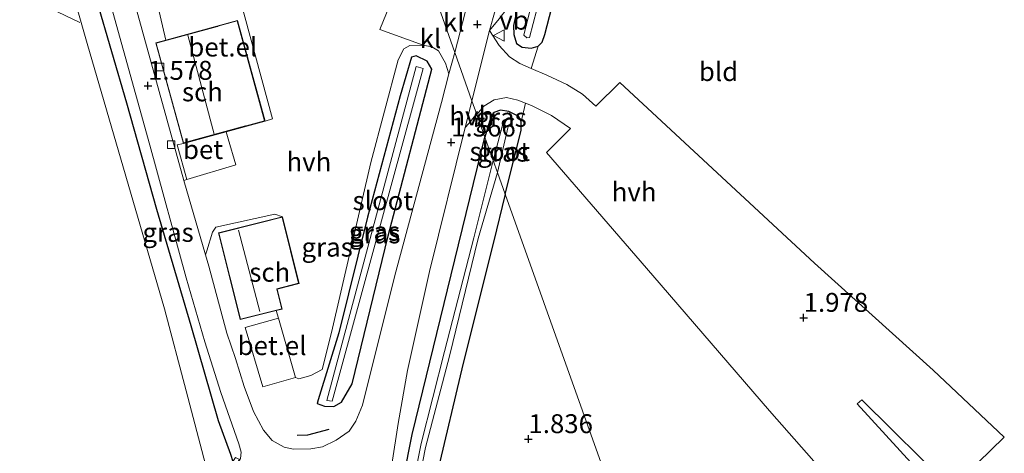
# Model space of a CAD drawing. Units: metres. Extents: x 234143 to 234655, y 605583 to 606216.
# Drawn here: x 234456 to 234586, y 605713 to 605771 of the extents above; entities that cross this region are included whole.
import ezdxf
from ezdxf.enums import TextEntityAlignment as Align

# ---------------------------------------------------------------- set-up
doc = ezdxf.new("R2010")
doc.units = ezdxf.units.M
doc.linetypes.add('IE-TERREINAFSCHEIDING', pattern=[10, 8, -2])
doc.layers.get('0').update_dxf_attribs({"lineweight": 25})
for name, color, linetype in [('B-ME-GW-HOOGTEPUNT-S-B1', 10, 'Continuous'), ('B-ME-GW-INSTEEKWATERGANG-L-B1', 10, 'Continuous'), ('B-ME-IE-TERREINAFSCHEIDING-SCHRIKHEK-L-B1', 10, 'Continuous')]:
    doc.layers.add(name, color=color, linetype=linetype)
for name, color, linetype, lineweight in [('B-ME-IE-GRASLAND-GV-B6', 93, 'Continuous', 18), ('B-ME-IE-GRONDWERKLIJN-GROND_INGERICHT-GV-B6', 253, 'Continuous', 18), ('B-ME-IE-HULPGEOMETRIE-L-B1', 53, 'Continuous', 18), ('B-ME-IE-TERREINAFSCHEIDING-RASTERHEKWERK-L-B1', 8, 'IE-TERREINAFSCHEIDING', 18), ('B-ME-KG-KADASTRAAL-DAKRAND-L-B1', 13, 'Continuous', 18), ('B-ME-KG-KADASTRAAL-NOKLIJN-L-B1', 13, 'Continuous', 18), ('B-ME-OG-BEBOUWING-GV-B6', 173, 'Continuous', 18), ('B-ME-OG-WATER-GV-B6', 153, 'Continuous', 18), ('B-ME-VH-VERH_SOORT-BETON-OVERIG-GV-B6', 8, 'IE-TERREINAFSCHEIDING-NATUURLIJK-HOUTWAL', 18), ('B-ME-VH-VERH_SOORT-BITUMEN-GV-B6', 8, 'IE-TERREINAFSCHEIDING-NATUURLIJK-HOUTWAL', 18), ('B-ME-VH-VERH_SOORT-GV-B6', 8, 'Continuous', 18), ('B-ME-VH-VERH_SOORT-HALF_VERHARDING-GV-B6', 8, 'IE-TERREINAFSCHEIDING-NATUURLIJK-HOUTWAL', 18), ('B-ME-VH-VERH_SOORT-KLINKERS-GV-B6', 8, 'IE-TERREINAFSCHEIDING-NATUURLIJK-HOUTWAL', 18), ('B-ME-VV-KOLK-S-B1', 8, 'Continuous', 18), ('B-ME-VW-MEUBILAIR_WEGMEUBILAIR-VERKEERSBORD-S-B1', 8, 'Continuous', 18)]:
    doc.layers.add(name, color=color, linetype=linetype, lineweight=lineweight)
doc.styles.add('NLCS-ISO', font='NLCS-ISO.TTF')
doc.linetypes.add('IE-TERREINAFSCHEIDING-NATUURLIJK-HOUTWAL', pattern='A,7,-1.5,[67,NLCS.SHX,S=0.75,R=45,X=0,Y=0],-1.5,7,-1.5,[70,NLCS.SHX,S=0.75,R=0,X=0,Y=0],-1.5', length=20)

# ---------------------------------------------------------------- blocks, each defined once
blk = doc.blocks.new('hoogtepunt')
for p, q in [((-0.5, 0), (0.5, 0)), ((0, 0.5), (0, -0.5))]:
    blk.add_line(p, q)
blk = doc.blocks.new('kolk')
blk.add_lwpolyline([(-0.5, -0.5), (0.5, -0.5), (0.5, 0.5), (-0.5, 0.5)], close=True)
blk = doc.blocks.new('verkeersbord')
for p, q in [((0, 0.75), (-0.75, -0.625)), ((0.75, -0.625), (0, 0.75)), ((-0.75, -0.625), (0.75, -0.625))]:
    blk.add_line(p, q)

msp = doc.modelspace()

# ---------------------------------------------------------------- linework, layer by layer
at = {"layer": 'B-ME-GW-INSTEEKWATERGANG-L-B1'}
for points in [[(234532.435, 605814.931, 1.506), (234531.192, 605809.699, 1.402), (234527.707, 605796.287, 1.402), (234524.434, 605782.639, 1.348), (234521.62, 605773.021, 1.406), (234520.981, 605770.026, 1.41), (234521.005, 605768.793, 1.462), (234521.364, 605767.606, 1.522), (234522.099, 605767.122, 1.574), (234523.316, 605767.022, 1.61), (234524.215, 605767.291, 1.648), (234524.773, 605767.799, 1.65), (234525.115, 605768.824, 1.654), (234530.247, 605788.748, 1.522), (234534.818, 605806.286, 1.58), (234537.043, 605814.851, 1.6), (234536.801, 605815.868, 1.616), (234536.161, 605816.379, 1.618), (234534.921, 605816.675, 1.52), (234533.949, 605816.574, 1.514), (234533.014, 605816.016, 1.51), (234532.435, 605814.931, 1.506)], [(234465.894, 605773.337, 1.477), (234469.858, 605759.783, 1.439), (234473.841, 605745.738, 1.441), (234478.367, 605730.35, 1.323), (234481.977, 605717.781, 1.569), (234483.624, 605713.336, 1.723), (234483.922, 605712.359, 2.189)], [(234495.185, 605720.504, 1.194), (234495.04, 605720.042, 1.211), (234496.008, 605719.688, 1.209), (234497.251, 605719.625, 1.286), (234498.273, 605720.199, 1.334), (234499.673, 605722.606, 1.523), (234504.415, 605742.184, 1.446), (234510.194, 605764.241, 1.442), (234509.559, 605765.296, 1.219), (234508.126, 605765.978, 1.204), (234507.524, 605765.82, 1.202), (234506.011, 605760.721, 1.201), (234501.679, 605744.654, 1.053), (234497.919, 605729.362, 1.125), (234495.185, 605720.504, 1.194)], [(234519.878, 605747.7, 1.583), (234521.975, 605756.103, 1.515), (234521.975, 605757.25, 1.505), (234521.68, 605757.979, 1.461), (234520.371, 605758.629, 1.457), (234519.246, 605758.823, 1.417), (234518.376, 605758.479, 1.417), (234517.916, 605757.751, 1.417), (234517.2, 605755.227, 1.421)], [(234511.153, 605659.939, 1.47), (234507.821, 605659.103, 1.445), (234507.11, 605659.64, 1.411), (234505.858, 605663.477, 1.405), (234503.997, 605673.819, 1.363), (234502.771, 605681.571, 1.385), (234502.973, 605686.19, 1.373), (234503.807, 605695.64, 1.261), (234505.264, 605704.159, 1.221), (234507.605, 605715.918, 1.213), (234512.731, 605737.046, 1.309), (234517.2, 605755.227, 1.421)], [(234519.878, 605747.7, 1.583), (234518.314, 605741.358, 1.579), (234514.324, 605725.371, 1.529), (234510.861, 605710.638, 1.503), (234508.428, 605698.668, 1.583), (234507.714, 605691.808, 1.581), (234507.692, 605684.3, 1.553), (234508.32, 605676.289, 1.539), (234509.205, 605668.459, 1.463), (234509.487, 605667.79, 1.463), (234510.606, 605667.794, 1.463), (234512.82, 605668.132, 1.483), (234522.551, 605670.718, 1.597), (234545.201, 605676.709, 1.623)]]:
    msp.add_polyline3d(points, dxfattribs=at)
at = {"layer": 'B-ME-IE-GRASLAND-GV-B6'}
for points in [[(234537.043, 605814.851, 1.6), (234534.818, 605806.286, 1.58), (234530.247, 605788.748, 1.522), (234525.115, 605768.824, 1.654), (234524.773, 605767.799, 1.65), (234524.215, 605767.291, 1.648), (234523.316, 605767.022, 1.61), (234522.099, 605767.122, 1.574), (234521.364, 605767.606, 1.522), (234521.005, 605768.793, 1.462), (234520.981, 605770.026, 1.41), (234521.62, 605773.021, 1.406), (234524.434, 605782.639, 1.348), (234527.707, 605796.287, 1.402), (234531.192, 605809.699, 1.402), (234532.435, 605814.931, 1.506), (234533.014, 605816.016, 1.51), (234533.949, 605816.574, 1.514), (234534.921, 605816.675, 1.52), (234536.161, 605816.379, 1.618), (234536.801, 605815.868, 1.616), (234537.043, 605814.851, 1.6)], [(234522.317, 605768.747, -0.006), (234522.731, 605768.374, -0.006), (234523.064, 605768.428, -0.006), (234525.04, 605775.884, -0.006), (234530.401, 605796.368, -0.002), (234534.977, 605813.626, 0.13), (234534.575, 605813.901, 0.13), (234533.973, 605813.575, 0.13), (234532.521, 605807.95, 0.058), (234529.117, 605795.199, -0.006), (234525.738, 605782.263, -0.006), (234524.592, 605777.878, -0.006), (234522.317, 605768.747, -0.006)], [(234524.215, 605767.291, 1.648), (234523.318, 605764.306, 1.61), (234521.797, 605764.988, 1.592), (234520.441, 605765.862, 1.56), (234519.078, 605767.379, 1.494), (234517.811, 605769.356, 1.486), (234519.089, 605770.872, 1.458), (234520.077, 605772.218, 1.472), (234520.805, 605773.728, 1.472), (234521.599, 605776.155, 1.406), (234522.244, 605778.838, 1.406), (234522.985, 605780.801, 1.412), (234523.817, 605782.833, 1.434), (234524.434, 605782.639, 1.348), (234521.62, 605773.021, 1.406), (234520.981, 605770.026, 1.41), (234521.005, 605768.793, 1.462), (234521.364, 605767.606, 1.522), (234522.099, 605767.122, 1.574), (234523.316, 605767.022, 1.61), (234524.215, 605767.291, 1.648)], [(234480.286, 605711.974, -0.1), (234477.731, 605721.688, -0.1), (234474.913, 605732.52, -0.1), (234464.693, 605767.627, -0.1), (234463.104, 605773.158, -0.1), (234465.704, 605773.958, 0.958), (234465.894, 605773.337, 1.477), (234469.858, 605759.783, 1.439), (234473.841, 605745.738, 1.441), (234478.367, 605730.35, 1.323), (234481.977, 605717.781, 1.569), (234483.624, 605713.336, 1.723)], [(234483.653, 605710.843, 2.222), (234484.777, 605712.615, 2.02), (234484.285, 605712.876, 2.166), (234483.922, 605712.359, 2.189), (234483.624, 605713.336, 1.723), (234481.977, 605717.781, 1.569), (234478.367, 605730.35, 1.323), (234473.841, 605745.738, 1.441), (234469.858, 605759.783, 1.439), (234465.894, 605773.337, 1.477), (234465.704, 605773.958, 0.958), (234467.329, 605774.458, 1.619), (234467.618, 605773.394, 1.594), (234472.953, 605754.164, 1.576), (234477.764, 605736.649, 1.466), (234480.231, 605728.158, 1.476), (234482.35, 605721.487, 1.594), (234484.687, 605714.702, 1.82), (234485.021, 605713.605, 1.858), (234484.921, 605712.742, 1.924), (234484.576, 605712.167, 2.032), (234484.172, 605711.444, 2.14), (234483.653, 605710.843, 2.222)], [(234480.296, 605739.701, 1.47), (234480.501, 605740.228, 1.514), (234481.215, 605742.661, 1.432), (234481.658, 605743.342, 1.416), (234489.438, 605745.071, 1.372), (234490.46, 605744.707, 1.368), (234482.014, 605742.596, 1.444), (234484.883, 605731.117, 1.284), (234489.619, 605732.3, 1.264), (234489.923, 605731.317, 1.253), (234485.56, 605730.087, 1.275), (234487.893, 605722.206, 1.313), (234492.17, 605723.462, 1.275), (234492.639, 605723.293, 1.27), (234494.202, 605723.719, 1.224), (234495.703, 605724.517, 1.214), (234496.943, 605729.402, 1.199), (234502.12, 605751.899, 1.273), (234505.751, 605765.486, 1.293), (234506.511, 605766.917, 1.294), (234507.263, 605767.354, 1.281), (234509.044, 605767.405, 1.27), (234510.181, 605767.18, 1.375), (234511.074, 605766.646, 1.461), (234512.011, 605765.03, 1.551), (234512.44, 605763.625, 1.554), (234511.447, 605759.806, 1.592), (234505.309, 605736.961, 1.658), (234501.029, 605719.791, 1.61), (234500.141, 605717.67, 1.599), (234499.266, 605716.36, 1.612), (234497.549, 605715.159, 1.625), (234495.755, 605714.297, 1.64), (234494.196, 605714.028, 1.73), (234491.942, 605713.991, 1.763), (234490.712, 605714.265, 1.753), (234489.095, 605715.125, 1.711), (234487.979, 605716.476, 1.681), (234486.639, 605718.983, 1.584), (234485.421, 605722.283, 1.508), (234484.244, 605725.96, 1.48), (234483.131, 605729.344, 1.429), (234480.743, 605738.172, 1.462), (234480.296, 605739.701, 1.47)], [(234495.185, 605720.504, 1.194), (234495.04, 605720.042, 1.211), (234496.008, 605719.688, 1.209), (234497.251, 605719.625, 1.286), (234498.273, 605720.199, 1.334), (234499.673, 605722.606, 1.523), (234504.415, 605742.184, 1.446), (234510.194, 605764.241, 1.442), (234509.559, 605765.296, 1.219), (234508.126, 605765.978, 1.204), (234507.524, 605765.82, 1.202), (234506.011, 605760.721, 1.201), (234501.679, 605744.654, 1.053), (234497.919, 605729.362, 1.125), (234495.185, 605720.504, 1.194)], [(234509.559, 605765.296, 1.219), (234510.194, 605764.241, 1.442), (234504.415, 605742.184, 1.446), (234499.673, 605722.606, 1.523), (234498.273, 605720.199, 1.334), (234497.251, 605719.625, 1.286), (234496.008, 605719.688, 1.209), (234495.04, 605720.042, 1.211), (234495.185, 605720.504, 1.194), (234497.919, 605729.362, 1.125), (234501.679, 605744.654, 1.053), (234506.011, 605760.721, 1.201), (234507.524, 605765.82, 1.202), (234508.126, 605765.978, 1.204), (234509.559, 605765.296, 1.219)], [(234496.312, 605720.42, 0.215), (234497.042, 605720.332, 0.215), (234509.026, 605764.302, 0.215), (234508.111, 605764.569, 0.215), (234496.312, 605720.42, 0.215)], [(234517.2, 605755.227, 1.421), (234516.129, 605758.258, 1.546), (234517.066, 605759.335, 1.502), (234518.426, 605760.186, 1.494), (234520.053, 605760.494, 1.494), (234521.53, 605760.113, 1.53), (234522.547, 605759.717, 1.592), (234521.975, 605757.25, 1.505), (234521.68, 605757.979, 1.461), (234520.371, 605758.629, 1.457), (234519.246, 605758.823, 1.417), (234518.376, 605758.479, 1.417), (234517.916, 605757.751, 1.417), (234517.2, 605755.227, 1.421)], [(234503.053, 605699.98, 1.526), (234505.73, 605717.363, 1.534), (234506.961, 605724.408, 1.526), (234509.894, 605737.468, 1.526), (234514.595, 605756.499, 1.533), (234515.066, 605757.048, 1.544), (234515.766, 605757.913, 1.544), (234516.129, 605758.258, 1.546), (234517.2, 605755.227, 1.421)], [(234518.868, 605750.566, -0.098), (234520.283, 605756.628, -0.098), (234519.5, 605756.806, -0.098), (234518.287, 605752.165, -0.098), (234517.2, 605755.227, 1.421), (234517.916, 605757.751, 1.417), (234518.376, 605758.479, 1.417), (234519.246, 605758.823, 1.417), (234520.371, 605758.629, 1.457), (234521.68, 605757.979, 1.461), (234521.975, 605757.25, 1.505), (234521.975, 605756.103, 1.515), (234519.878, 605747.7, 1.583), (234518.868, 605750.566, -0.098)], [(234505.264, 605704.159, 1.221), (234507.605, 605715.918, 1.213), (234512.731, 605737.046, 1.309), (234517.2, 605755.227, 1.421), (234518.287, 605752.165, -0.098)], [(234517.2, 605755.227, 1.421), (234512.731, 605737.046, 1.309), (234507.605, 605715.918, 1.213), (234505.264, 605704.159, 1.221)], [(234518.287, 605752.165, -0.098), (234515.744, 605741.937, -0.098), (234511.88, 605726.877, -0.098), (234508.768, 605714.729, -0.098), (234505.696, 605699.209, -0.206)], [(234506.342, 605698.886, -0.206), (234509.346, 605714.203, -0.098), (234512.534, 605726.27, -0.098), (234516.3, 605741.82, -0.098), (234518.868, 605750.566, -0.098), (234519.878, 605747.7, 1.583), (234518.314, 605741.358, 1.579), (234514.324, 605725.371, 1.529), (234510.861, 605710.638, 1.503)]]:
    msp.add_polyline3d(points, dxfattribs=at)
at = {"layer": 'B-ME-IE-GRONDWERKLIJN-GROND_INGERICHT-GV-B6'}
for points in [[(234577.727, 605707.537, 1.778), (234566.344, 605719.973, 1.922), (234566.949, 605720.496, 1.922), (234578.813, 605708.776, 1.792), (234585.779, 605715.566, 1.772), (234576.366, 605724.442, 1.828), (234560.728, 605738.563, 1.958), (234535.032, 605762.47, 1.78), (234531.858, 605759.338, 1.778), (234530.067, 605760.928, 1.796), (234528.018, 605762.205, 1.798), (234525.373, 605763.455, 1.702), (234523.318, 605764.306, 1.61), (234524.215, 605767.291, 1.648), (234524.773, 605767.799, 1.65), (234525.115, 605768.824, 1.654), (234530.247, 605788.748, 1.522)], [(234545.201, 605676.709, 1.623), (234519.878, 605747.7, 1.583), (234521.975, 605756.103, 1.515), (234521.975, 605757.25, 1.505), (234522.547, 605759.717, 1.592), (234523.348, 605759.406, 1.64), (234525.979, 605758.084, 1.696), (234528.492, 605756.38, 1.77), (234525.315, 605753.231, 1.756), (234539.381, 605736.966, 1.902), (234554.771, 605719.055, 1.89), (234570.729, 605700.942, 1.818)], [(234510.606, 605667.794, 1.463), (234509.487, 605667.79, 1.463), (234509.205, 605668.459, 1.463), (234508.32, 605676.289, 1.539), (234507.692, 605684.3, 1.553), (234507.714, 605691.808, 1.581), (234508.428, 605698.668, 1.583), (234510.861, 605710.638, 1.503), (234514.324, 605725.371, 1.529), (234518.314, 605741.358, 1.579), (234519.878, 605747.7, 1.583), (234545.201, 605676.709, 1.623), (234522.551, 605670.718, 1.597), (234512.82, 605668.132, 1.483), (234510.606, 605667.794, 1.463)]]:
    msp.add_polyline3d(points, dxfattribs=at)
at = {"layer": 'B-ME-IE-HULPGEOMETRIE-L-B1'}
msp.add_polyline3d([(234511.107, 605772.412, 1.342), (234513.22, 605766.442, 1.515), (234515.473, 605760.063, 1.54), (234516.129, 605758.258, 1.546), (234517.2, 605755.227, 1.421), (234518.287, 605752.165, -0.098), (234518.868, 605750.566, -0.098), (234519.878, 605747.7, 1.583), (234545.201, 605676.709, 1.623)], dxfattribs=at)
at = {"layer": 'B-ME-IE-TERREINAFSCHEIDING-RASTERHEKWERK-L-B1'}
for points in [[(234463.701, 605770.385, -0.212), (234454.157, 605775.019, -0.336), (234444.308, 605778.777, -0.331)], [(234523.318, 605764.306, 1.61), (234525.373, 605763.455, 1.702), (234528.018, 605762.205, 1.798), (234530.067, 605760.928, 1.796), (234531.858, 605759.338, 1.778)], [(234521.53, 605760.113, 1.53), (234522.547, 605759.717, 1.592), (234523.348, 605759.406, 1.64), (234525.979, 605758.084, 1.696), (234528.492, 605756.38, 1.77)]]:
    msp.add_polyline3d(points, dxfattribs=at)
at = {"layer": 'B-ME-IE-TERREINAFSCHEIDING-SCHRIKHEK-L-B1'}
msp.add_polyline3d([(234496.568, 605716.578, 1.74), (234493.776, 605715.828, 1.788), (234492.413, 605715.775, 1.766)], dxfattribs=at)
at = {"layer": 'B-ME-KG-KADASTRAAL-DAKRAND-L-B1'}
for points in [[(234473.794, 605767.677, 5.047), (234473.812, 605767.614, 5.097), (234477.419, 605754.47, 4.989), (234485.607, 605756.717, 4.975), (234485.68, 605756.737, 4.119), (234488.106, 605757.403, 3.641), (234484.481, 605770.61, 3.735), (234481.94, 605769.913, 4.265), (234481.868, 605769.893, 4.987), (234473.794, 605767.677, 5.047)], [(234490.388, 605732.544, 3.525), (234490.36, 605732.653, 3.559), (234489.726, 605735.195, 3.493), (234492.606, 605735.915, 3.109), (234490.424, 605744.646, 3.213), (234487.639, 605743.95, 3.555), (234482.075, 605742.559, 3.707), (234484.92, 605731.177, 3.623), (234490.388, 605732.544, 3.525)]]:
    msp.add_polyline3d(points, dxfattribs=at)
at = {"layer": 'B-ME-KG-KADASTRAAL-NOKLIJN-L-B1'}
for p, q in [((234477.958, 605768.73, 7.328), (234481.438, 605755.652, 7.26)), ((234484.674, 605742.943, 4.405), (234487.464, 605732.206, 4.463))]:
    msp.add_line(p, q, dxfattribs=at)
at = {"layer": 'B-ME-OG-BEBOUWING-GV-B6'}
for points in [[(234477.384, 605754.409, 1.644), (234473.733, 605767.712, 1.588), (234475.073, 605768.08, 1.602), (234484.517, 605770.672, 1.704), (234488.168, 605757.368, 1.638), (234483.035, 605755.959, 1.641), (234477.384, 605754.409, 1.644)], [(234490.46, 605744.707, 1.368), (234492.667, 605735.878, 1.142), (234489.786, 605735.158, 1.274), (234490.448, 605732.507, 1.26), (234489.619, 605732.3, 1.264), (234484.883, 605731.117, 1.284), (234482.014, 605742.596, 1.444), (234490.46, 605744.707, 1.368)]]:
    msp.add_polyline3d(points, dxfattribs=at)
at = {"layer": 'B-ME-OG-WATER-GV-B6'}
for points in [[(234450.128, 605817.372, -0.1), (234455.979, 605797.31, -0.1), (234462.265, 605776.079, -0.1), (234463.104, 605773.158, -0.1), (234464.693, 605767.627, -0.1), (234474.913, 605732.52, -0.1), (234477.731, 605721.688, -0.1), (234480.286, 605711.974, -0.1), (234484.407, 605696.799, -0.1), (234489.579, 605677.337, -0.1), (234490.214, 605677.22, -0.1), (234490.483, 605676.937, -0.1), (234489.972, 605676.65, -0.1), (234491.263, 605669.961, -0.1), (234495.827, 605652.318, -0.1), (234499.609, 605638.76, -0.1), (234503.745, 605623.539, -0.1), (234486.195, 605619.863, -0.1)], [(234525.738, 605782.263, -0.006), (234529.117, 605795.199, -0.006), (234532.521, 605807.95, 0.058), (234533.973, 605813.575, 0.13), (234534.575, 605813.901, 0.13), (234534.977, 605813.626, 0.13), (234530.401, 605796.368, -0.002), (234525.04, 605775.884, -0.006), (234523.064, 605768.428, -0.006), (234522.731, 605768.374, -0.006), (234522.317, 605768.747, -0.006), (234524.592, 605777.878, -0.006), (234525.738, 605782.263, -0.006)], [(234508.111, 605764.569, 0.215), (234509.026, 605764.302, 0.215), (234497.042, 605720.332, 0.215), (234496.312, 605720.42, 0.215), (234508.111, 605764.569, 0.215)], [(234518.868, 605750.566, -0.098), (234518.287, 605752.165, -0.098), (234519.5, 605756.806, -0.098), (234520.283, 605756.628, -0.098), (234518.868, 605750.566, -0.098)], [(234505.696, 605699.209, -0.206), (234508.768, 605714.729, -0.098), (234511.88, 605726.877, -0.098), (234515.744, 605741.937, -0.098), (234518.287, 605752.165, -0.098), (234518.868, 605750.566, -0.098), (234516.3, 605741.82, -0.098), (234512.534, 605726.27, -0.098), (234509.346, 605714.203, -0.098), (234506.342, 605698.886, -0.206)]]:
    msp.add_polyline3d(points, dxfattribs=at)
at = {"layer": 'B-ME-VH-VERH_SOORT-BETON-OVERIG-GV-B6'}
msp.add_polyline3d([(234477.384, 605754.409, 1.644), (234483.035, 605755.959, 1.641), (234483.316, 605755.025, 1.704), (234484.317, 605751.581, 1.654), (234477.849, 605749.654, 1.562), (234476.56, 605754.208, 1.574), (234477.384, 605754.409, 1.644)], dxfattribs=at)
at = {"layer": 'B-ME-VH-VERH_SOORT-BITUMEN-GV-B6'}
for points in [[(234484.921, 605712.742, 1.924), (234485.021, 605713.605, 1.858), (234484.687, 605714.702, 1.82), (234482.35, 605721.487, 1.594), (234480.231, 605728.158, 1.476), (234477.764, 605736.649, 1.466), (234472.953, 605754.164, 1.576), (234467.618, 605773.394, 1.594)], [(234470.936, 605773.041, 1.658), (234477.433, 605749.504, 1.518), (234480.296, 605739.701, 1.47), (234480.743, 605738.172, 1.462), (234483.131, 605729.344, 1.429), (234484.244, 605725.96, 1.48), (234485.421, 605722.283, 1.508), (234486.639, 605718.983, 1.584), (234487.979, 605716.476, 1.681), (234489.095, 605715.125, 1.711), (234490.712, 605714.265, 1.753), (234491.942, 605713.991, 1.763), (234494.196, 605714.028, 1.73), (234495.755, 605714.297, 1.64), (234497.549, 605715.159, 1.625), (234499.266, 605716.36, 1.612), (234500.141, 605717.67, 1.599), (234501.029, 605719.791, 1.61), (234505.309, 605736.961, 1.658), (234511.447, 605759.806, 1.592), (234512.44, 605763.625, 1.554), (234513.22, 605766.442, 1.515), (234515.473, 605760.063, 1.54), (234515.072, 605758.429, 1.534), (234514.595, 605756.499, 1.533), (234509.894, 605737.468, 1.526), (234506.961, 605724.408, 1.526), (234505.73, 605717.363, 1.534), (234503.053, 605699.98, 1.526)], [(234518.532, 605772.01, 1.486), (234517.811, 605769.356, 1.486), (234515.473, 605760.063, 1.54), (234513.22, 605766.442, 1.515), (234514.955, 605773.098, 1.495)]]:
    msp.add_polyline3d(points, dxfattribs=at)
at = {"layer": 'B-ME-VH-VERH_SOORT-GV-B6'}
for points in [[(234488.168, 605757.368, 1.638), (234484.517, 605770.672, 1.704), (234475.073, 605768.08, 1.602), (234473.684, 605773.984, 1.736), (234477.978, 605775.222, 1.699), (234483.96, 605776.886, 1.614), (234489.139, 605757.66, 1.546), (234488.168, 605757.368, 1.638)], [(234489.923, 605731.317, 1.253), (234492.17, 605723.462, 1.275), (234487.893, 605722.206, 1.313), (234485.56, 605730.087, 1.275), (234489.923, 605731.317, 1.253)]]:
    msp.add_polyline3d(points, dxfattribs=at)
at = {"layer": 'B-ME-VH-VERH_SOORT-HALF_VERHARDING-GV-B6'}
for points in [[(234483.035, 605755.959, 1.641), (234488.168, 605757.368, 1.638), (234489.139, 605757.66, 1.546), (234483.96, 605776.886, 1.614)], [(234505.008, 605773.619, 1.347), (234503.336, 605769.461, 1.357), (234509.044, 605767.405, 1.27), (234507.263, 605767.354, 1.281), (234506.511, 605766.917, 1.294), (234505.751, 605765.486, 1.293), (234502.12, 605751.899, 1.273), (234496.943, 605729.402, 1.199), (234495.703, 605724.517, 1.214), (234494.202, 605723.719, 1.224), (234492.639, 605723.293, 1.27), (234492.17, 605723.462, 1.275), (234489.923, 605731.317, 1.253), (234489.619, 605732.3, 1.264), (234490.448, 605732.507, 1.26), (234489.786, 605735.158, 1.274), (234492.667, 605735.878, 1.142), (234490.46, 605744.707, 1.368), (234489.438, 605745.071, 1.372), (234481.658, 605743.342, 1.416), (234481.215, 605742.661, 1.432), (234480.501, 605740.228, 1.514), (234480.296, 605739.701, 1.47), (234477.433, 605749.504, 1.518), (234477.849, 605749.654, 1.562), (234484.317, 605751.581, 1.654), (234483.316, 605755.025, 1.704), (234483.035, 605755.959, 1.641)], [(234516.129, 605758.258, 1.546), (234515.473, 605760.063, 1.54), (234517.811, 605769.356, 1.486), (234519.078, 605767.379, 1.494), (234520.441, 605765.862, 1.56), (234521.797, 605764.988, 1.592), (234523.318, 605764.306, 1.61), (234525.373, 605763.455, 1.702), (234528.018, 605762.205, 1.798), (234530.067, 605760.928, 1.796), (234531.858, 605759.338, 1.778), (234535.032, 605762.47, 1.78), (234560.728, 605738.563, 1.958), (234576.366, 605724.442, 1.828), (234585.779, 605715.566, 1.772), (234578.813, 605708.776, 1.792), (234566.949, 605720.496, 1.922), (234566.344, 605719.973, 1.922), (234577.727, 605707.537, 1.778)], [(234516.129, 605758.258, 1.546), (234515.766, 605757.913, 1.544), (234515.066, 605757.048, 1.544), (234514.595, 605756.499, 1.533), (234515.072, 605758.429, 1.534), (234515.473, 605760.063, 1.54), (234516.129, 605758.258, 1.546)], [(234570.729, 605700.942, 1.818), (234554.771, 605719.055, 1.89), (234539.381, 605736.966, 1.902), (234525.315, 605753.231, 1.756), (234528.492, 605756.38, 1.77), (234525.979, 605758.084, 1.696), (234523.348, 605759.406, 1.64), (234522.547, 605759.717, 1.592), (234521.53, 605760.113, 1.53), (234520.053, 605760.494, 1.494), (234518.426, 605760.186, 1.494), (234517.066, 605759.335, 1.502), (234516.129, 605758.258, 1.546)]]:
    msp.add_polyline3d(points, dxfattribs=at)
at = {"layer": 'B-ME-VH-VERH_SOORT-KLINKERS-GV-B6'}
for points in [[(234477.384, 605754.409, 1.644), (234476.56, 605754.208, 1.574), (234477.849, 605749.654, 1.562), (234477.433, 605749.504, 1.518), (234470.936, 605773.041, 1.658), (234471.645, 605774.639, 1.673), (234471.345, 605775.658, 1.657), (234471.013, 605776.789, 1.64), (234469.835, 605778.851, 1.668), (234467.958, 605786.351, 1.686), (234465.043, 605796.872, 1.654), (234466.321, 605797.284, 1.668), (234468.132, 605797.861, 1.69), (234470.764, 605789.607, 1.732), (234471.5, 605787.541, 1.748), (234474.41, 605776.5, 1.686), (234474.763, 605775.175, 1.691), (234477.978, 605775.222, 1.699), (234473.684, 605773.984, 1.736), (234475.073, 605768.08, 1.602), (234473.733, 605767.712, 1.588), (234477.384, 605754.409, 1.644)], [(234523.817, 605782.833, 1.434), (234522.985, 605780.801, 1.412), (234522.244, 605778.838, 1.406), (234521.599, 605776.155, 1.406), (234520.805, 605773.728, 1.472), (234520.077, 605772.218, 1.472), (234519.089, 605770.872, 1.458), (234517.811, 605769.356, 1.486), (234518.532, 605772.01, 1.486), (234519.347, 605773.188, 1.528), (234520.112, 605775.099, 1.53), (234520.818, 605777.451, 1.488), (234521.485, 605780.496, 1.47), (234522.152, 605781.598, 1.46), (234522.642, 605782.902, 1.458), (234522.888, 605784.111, 1.458), (234522.725, 605787.443, 1.492), (234523.186, 605789.411, 1.498), (234523.58, 605789.133, 1.494), (234523.941, 605787.438, 1.396), (234523.979, 605784.51, 1.394), (234523.817, 605782.833, 1.434)], [(234513.22, 605766.442, 1.515), (234512.44, 605763.625, 1.554), (234512.011, 605765.03, 1.551), (234511.074, 605766.646, 1.461), (234510.181, 605767.18, 1.375), (234509.044, 605767.405, 1.27), (234503.336, 605769.461, 1.357), (234505.008, 605773.619, 1.347), (234509.524, 605772.734, 1.298), (234511.107, 605772.412, 1.342), (234513.22, 605766.442, 1.515)], [(234513.22, 605766.442, 1.515), (234511.107, 605772.412, 1.342), (234512.411, 605772.015, 1.344), (234513.614, 605772.346, 1.384), (234514.955, 605773.098, 1.495), (234513.22, 605766.442, 1.515)]]:
    msp.add_polyline3d(points, dxfattribs=at)

# ---------------------------------------------------------------- block references
at = {"layer": 'B-ME-GW-HOOGTEPUNT-S-B1', "rotation": 90}
for p in [(234516.203, 605770.144, 1.44), (234516.203, 605770.144, 1.44), (234472.711, 605762.044, 1.578), (234472.711, 605762.044, 1.578), (234512.744, 605754.548, 1.566), (234512.744, 605754.548, 1.566), (234559.283, 605731.363, 1.978), (234559.283, 605731.363, 1.978), (234522.947, 605715.322, 1.836), (234522.947, 605715.322, 1.836)]:
    msp.add_blockref('hoogtepunt', p, dxfattribs=at)
at = {"layer": 'B-ME-VV-KOLK-S-B1', "rotation": 90}
for p in [(234474.3, 605764.512, 1.673), (234475.77, 605754.257, 1.536)]:
    msp.add_blockref('kolk', p, dxfattribs=at)
at = {"layer": 'B-ME-VW-MEUBILAIR_WEGMEUBILAIR-VERKEERSBORD-S-B1', "rotation": 90}
msp.add_blockref('verkeersbord', (234519.095, 605768.675, 1.548), dxfattribs=at)

# ---------------------------------------------------------------- texts
at = {"layer": 'B-ME-GW-HOOGTEPUNT-S-B1', "ltscale": 0.2, "style": 'NLCS-ISO'}
for s, p in [('1.578', (234472.711, 605762.044, 1.578)), ('1.578', (234472.711, 605762.044, 1.578)), ('1.566', (234512.744, 605754.548, 1.566)), ('1.566', (234512.744, 605754.548, 1.566)), ('1.978', (234559.283, 605731.363, 1.978)), ('1.978', (234559.283, 605731.363, 1.978)), ('1.836', (234522.947, 605715.322, 1.836)), ('1.836', (234522.947, 605715.322, 1.836))]:
    msp.add_text(s, height=2.5, dxfattribs=at).set_placement(p, align=Align.BOTTOM_LEFT)
at = {"layer": 'B-ME-IE-GRASLAND-GV-B6', "ltscale": 0.2, "style": 'NLCS-ISO'}
for p in [(234519.338, 605757.8605), (234519.5875, 605753.2615), (234475.3625, 605742.6505), (234502.617, 605742.8015), (234502.617, 605742.8015), (234502.669, 605742.4505), (234496.368, 605740.698)]:
    msp.add_text('gras', height=2.5, dxfattribs=at).set_placement(p, align=Align.MIDDLE_CENTER)
at = {"layer": 'B-ME-IE-GRONDWERKLIJN-GROND_INGERICHT-GV-B6', "ltscale": 0.2, "style": 'NLCS-ISO'}
msp.add_text('bld', height=2.5, dxfattribs=at).set_placement((234548.0465, 605763.9109), align=Align.MIDDLE_CENTER)
at = {"layer": 'B-ME-OG-BEBOUWING-GV-B6', "ltscale": 0.2, "style": 'NLCS-ISO'}
for p in [(234479.8991, 605761.2299), (234488.7921, 605737.3712)]:
    msp.add_text('sch', height=2.5, dxfattribs=at).set_placement(p, align=Align.MIDDLE_CENTER)
at = {"layer": 'B-ME-OG-WATER-GV-B6', "ltscale": 0.2, "style": 'NLCS-ISO'}
for p in [(234519.1612, 605753.3462), (234503.7204, 605746.8384)]:
    msp.add_text('sloot', height=2.5, dxfattribs=at).set_placement(p, align=Align.MIDDLE_CENTER)
at = {"layer": 'B-ME-VH-VERH_SOORT-BETON-OVERIG-GV-B6', "ltscale": 0.2, "style": 'NLCS-ISO'}
msp.add_text('bet', height=2.5, dxfattribs=at).set_placement((234479.9779, 605753.6064), align=Align.MIDDLE_CENTER)
at = {"layer": 'B-ME-VH-VERH_SOORT-GV-B6', "ltscale": 0.2, "style": 'NLCS-ISO'}
for p in [(234482.5859, 605767.155), (234489.0938, 605727.6778)]:
    msp.add_text('bet.el', height=2.5, dxfattribs=at).set_placement(p, align=Align.MIDDLE_CENTER)
at = {"layer": 'B-ME-VH-VERH_SOORT-HALF_VERHARDING-GV-B6', "ltscale": 0.2, "style": 'NLCS-ISO'}
for p in [(234515.4614, 605758.0669), (234493.9581, 605751.9883), (234536.9021, 605748.004)]:
    msp.add_text('hvh', height=2.5, dxfattribs=at).set_placement(p, align=Align.MIDDLE_CENTER)
at = {"layer": 'B-ME-VH-VERH_SOORT-KLINKERS-GV-B6', "ltscale": 0.2, "style": 'NLCS-ISO'}
for p in [(234513.0878, 605770.4592), (234510.015, 605768.2724)]:
    msp.add_text('kl', height=2.5, dxfattribs=at).set_placement(p, align=Align.MIDDLE_CENTER)
at = {"layer": 'B-ME-VW-MEUBILAIR_WEGMEUBILAIR-VERKEERSBORD-S-B1', "ltscale": 0.2, "style": 'NLCS-ISO'}
msp.add_text('vb', height=2.5, dxfattribs=at).set_placement((234519.095, 605768.675, 1.548), align=Align.BOTTOM_LEFT)

doc.saveas('drawing.dxf')
